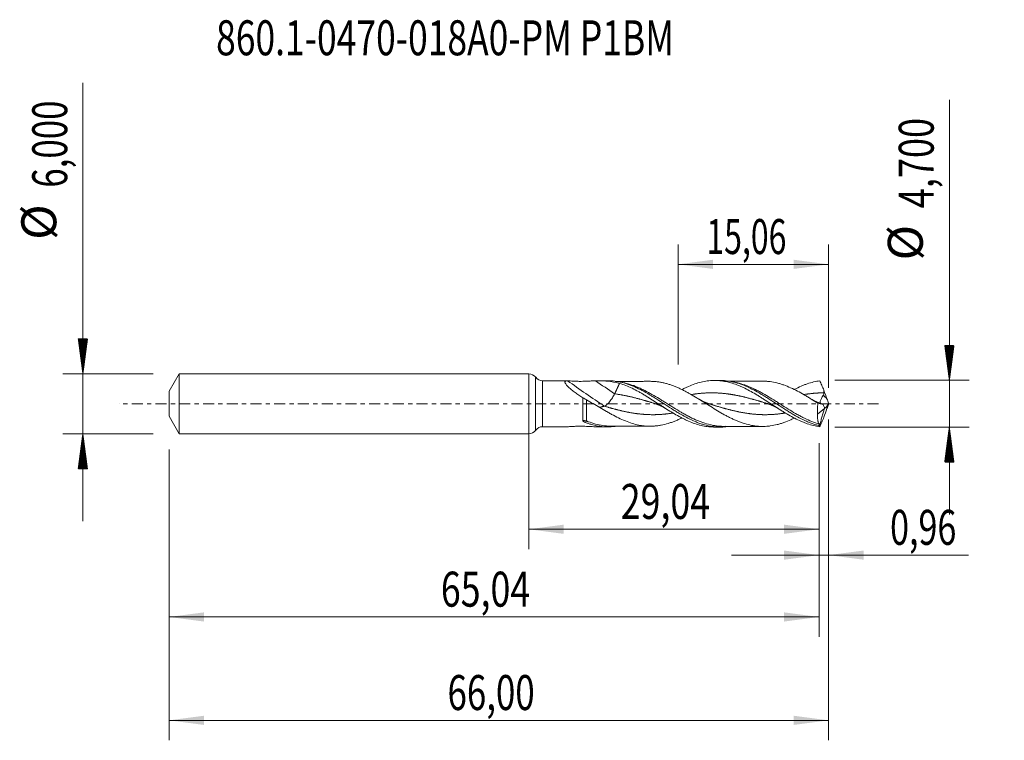
# Model space of a CAD drawing. Units: millimetres. Extents: x -50.9 to 47.6, y -33.7 to 38.5.
import ezdxf

# ---------------------------------------------------------------- set-up
doc = ezdxf.new("R2010")
doc.units = ezdxf.units.MM
doc.linetypes.add('CENTER', pattern=[47.5, 22, -8.5, 8.5, -8.5])
for name, color, linetype in [('1', 4, 'Continuous'), ('2', 7, 'Continuous'), ('SK1', 4, 'Continuous'), ('SK2', 7, 'Continuous'), ('SK4', 2, 'CENTER'), ('SK6', 5, 'Continuous')]:
    doc.layers.add(name, color=color, linetype=linetype)
doc.styles.add('iso_b_vert', font='simplex.shx')
doc.dimstyles.get("Standard").update_dxf_attribs({"dimtxt": 0.18, "dimasz": 0.18, "dimexe": 0.18, "dimexo": 0.0625, "dimgap": 0.09, "dimtad": 1, "dimzin": 0, "dimdsep": 52, "dimtxsty": 'Standard', "dimcen": 0.09, "dimadec": 0, "dimazin": 0, "dimtfac": 1, "dimtdec": 4, "dimtofl": 0, "dimtmove": 0, "dimatfit": 3, "dimfxl": 1, "dimtolj": 1, "dimtzin": 0, "dimarcsym": 0})

# ---------------------------------------------------------------- blocks, each defined once
blk = doc.blocks.new('_U0')
at = {"layer": '2', "lineweight": 13}
for p, q in [((0, -1.5875), (0, -14.563398)), ((29.0443, -3.9375), (29.0443, -14.563398)), ((0, -12.563398), (29.0443, -12.563398))]:
    blk.add_line(p, q, dxfattribs=at)
at = {"layer": '2', "lineweight": 18}
for points in [[(0, -12.563398), (3.499998, -12.102615), (3.500002, -13.024182)], [(29.0443, -12.563398), (25.544302, -13.024182), (25.544298, -12.102615)]]:
    blk.add_solid(points, dxfattribs=at)
at = {"layer": '2', "lineweight": 13, "insert": (9.200585, -11.530765), "char_height": 3.5, "attachment_point": 7, "line_spacing_factor": 1.084337, "style": 'iso_b_vert'}
blk.add_mtext('\\W0.7495;29,04', dxfattribs=at)
blk = doc.blocks.new('_U1')
at = {"layer": 'SK2', "lineweight": 13}
for p, q in [((30, -1.5875), (30, -33.692985)), ((-36, -4.5875), (-36, -33.692985)), ((-36, -31.692985), (30, -31.692985))]:
    blk.add_line(p, q, dxfattribs=at)
at = {"layer": 'SK2', "lineweight": 18}
for points in [[(-36, -31.692985), (-32.500002, -31.232202), (-32.499998, -32.153769)], [(30, -31.692985), (26.500002, -32.153769), (26.499998, -31.232202)]]:
    blk.add_solid(points, dxfattribs=at)
at = {"layer": 'SK2', "lineweight": 13, "insert": (-8.137299, -30.660352), "char_height": 3.5, "attachment_point": 7, "line_spacing_factor": 1.084337, "style": 'iso_b_vert'}
blk.add_mtext('\\W0.7317;66,00', dxfattribs=at)
blk = doc.blocks.new('_U2')
at = {"layer": 'SK2', "lineweight": 13}
for p, q in [((14.94, 3.9375), (14.94, 15.959119)), ((30, 1.5875), (30, 15.959119)), ((14.94, 13.959119), (30, 13.959119))]:
    blk.add_line(p, q, dxfattribs=at)
at = {"layer": 'SK2', "lineweight": 18}
for points in [[(14.94, 13.959119), (18.439998, 14.419903), (18.440002, 13.498335)], [(30, 13.959119), (26.500002, 13.498335), (26.499998, 14.419903)]]:
    blk.add_solid(points, dxfattribs=at)
at = {"layer": 'SK2', "lineweight": 13, "insert": (17.770135, 14.991753), "char_height": 3.5, "attachment_point": 7, "line_spacing_factor": 1.084337, "style": 'iso_b_vert'}
blk.add_mtext('\\W0.6713;15,06', dxfattribs=at)
blk = doc.blocks.new('_U3')
at = {"layer": 'SK2', "lineweight": 13}
for p, q in [((30, -1.5875), (30, -17.152503)), ((29.0443, -3.9375), (29.0443, -17.152503)), ((20.2943, -15.152503), (43.996491, -15.152503))]:
    blk.add_line(p, q, dxfattribs=at)
at = {"layer": 'SK2', "lineweight": 18}
for points in [[(29.0443, -15.152503), (25.544302, -15.613287), (25.544298, -14.691719)], [(30, -15.152503), (33.499998, -14.691719), (33.500002, -15.613287)]]:
    blk.add_solid(points, dxfattribs=at)
at = {"layer": 'SK2', "lineweight": 13, "insert": (36.15186, -14.11987), "char_height": 3.5, "attachment_point": 7, "line_spacing_factor": 1.084337, "style": 'iso_b_vert'}
blk.add_mtext('\\W0.7150;0,96', dxfattribs=at)
blk = doc.blocks.new('_U4')
at = {"layer": 'SK2', "lineweight": 13}
for p, q in [((29.0443, -3.9375), (29.0443, -23.343428)), ((-36, -4.5875), (-36, -23.343428)), ((-36, -21.343428), (29.0443, -21.343428))]:
    blk.add_line(p, q, dxfattribs=at)
at = {"layer": 'SK2', "lineweight": 18}
for points in [[(-36, -21.343428), (-32.500002, -20.882645), (-32.499998, -21.804212)], [(29.0443, -21.343428), (25.544302, -21.804212), (25.544298, -20.882645)]]:
    blk.add_solid(points, dxfattribs=at)
at = {"layer": 'SK2', "lineweight": 13, "insert": (-8.799415, -20.310795), "char_height": 3.5, "attachment_point": 7, "line_spacing_factor": 1.084337, "style": 'iso_b_vert'}
blk.add_mtext('\\W0.7495;65,04', dxfattribs=at)

msp = doc.modelspace()

# ---------------------------------------------------------------- hatches: boundary and pattern name
at = {"layer": '2', "lineweight": 13}
h = msp.add_hatch(dxfattribs=at)
h.set_pattern_fill('ANSI31', color=256, scale=0.0062, style=0)
h.paths.add_polyline_path([(42.083, 2.35), (41.623, 5.85), (42.544, 5.85)])
h = msp.add_hatch(dxfattribs=at)
h.set_pattern_fill('ANSI31', color=256, scale=0.0062, style=0)
h.paths.add_polyline_path([(42.083, -2.35), (42.544, -5.85), (41.623, -5.85)])
at = {"layer": 'SK2', "lineweight": 13}
h = msp.add_hatch(dxfattribs=at)
h.set_pattern_fill('ANSI31', color=256, scale=0.0062, style=0)
h.paths.add_polyline_path([(-44.625, 3), (-45.086, 6.5), (-44.164, 6.5)])
h = msp.add_hatch(dxfattribs=at)
h.set_pattern_fill('ANSI31', color=256, scale=0.0062, style=0)
h.paths.add_polyline_path([(-44.625, -3), (-44.164, -6.5), (-45.086, -6.5)])

# ---------------------------------------------------------------- linework, layer by layer
at = {"layer": '1', "lineweight": 18}
for p, q in [((0, -3), (0, 3)), ((3.844, 2.305), (1.376, 2.3)), ((7.899, 2.312), (6.953, 2.31)), ((19.149, 2.332), (18.591, 2.331)), ((28.9, -1.03), (29.59, -0.476)), ((29.59, -0.476), (29.605, -0.378)), ((1.376, -2.3), (3.844, -2.305)), ((6.953, -2.31), (7.899, -2.312)), ((18.591, -2.331), (19.149, -2.332))]:
    msp.add_line(p, q, dxfattribs=at)
at = {"layer": '1', "lineweight": 13}
for p, q in [((0.687, 2.65), (0.687, -2.65)), ((1.376, 2.3), (1.376, -2.3))]:
    msp.add_line(p, q, dxfattribs=at)
at = {"layer": '1', "lineweight": 18}
for centre, start, end in [((0, 2.15), 36.04005, 90), ((1.375, 3.15), 216.04005, 270.10313), ((0, -2.15), 270, 323.95995), ((1.375, -3.15), 89.89687, 143.95995)]:
    msp.add_arc(centre, 0.85, start, end, dxfattribs=at)
at = {"layer": '1', "lineweight": 13}
for centre, major_axis, ratio, start_param, end_param in [((7.558, 32.997), (-57.186, 47.882), 0.356543, 1.798987, 1.860907), ((8.59, 34.23), (-57.186, 47.882), 0.356543, 1.828653, 1.860907), ((74.194, 43.317), (-61.7, 0), 0.99863, 0.760086, 0.768617), ((5.769, -1.953), (0.124, 0.273), 0.444446, 0.79268, 1.472573)]:
    msp.add_ellipse(centre, major_axis=major_axis, ratio=ratio, start_param=start_param, end_param=end_param, dxfattribs=at)
at = {"layer": '1', "lineweight": 18}
for points, knots in [([(5.397, 0.606), (5.266, 0.69), (5.136, 0.775), (4.879, 0.951), (4.754, 1.039), (4.513, 1.216), (4.397, 1.305), (4.231, 1.439), (4.178, 1.484), (4.074, 1.575), (4.023, 1.62), (3.929, 1.71), (3.885, 1.754), (3.804, 1.841), (3.767, 1.884), (3.705, 1.965), (3.679, 2.003), (3.65, 2.057), (3.641, 2.075), (3.628, 2.108), (3.623, 2.124), (3.615, 2.169), (3.616, 2.195), (3.633, 2.238), (3.648, 2.256), (3.692, 2.283), (3.72, 2.292), (3.786, 2.303), (3.824, 2.305), (3.865, 2.304)], [0, 0, 0, 0, 0.125, 0.125, 0.25, 0.25, 0.375, 0.375, 0.4375, 0.4375, 0.5, 0.5, 0.5625, 0.5625, 0.625, 0.625, 0.6875, 0.6875, 0.71875, 0.71875, 0.75, 0.75, 0.8125, 0.8125, 0.875, 0.875, 0.9375, 0.9375, 1, 1, 1, 1]), ([(3.865, 2.304), (3.881, 2.304), (3.9, 2.303), (3.941, 2.301), (3.963, 2.299), (4.034, 2.294), (4.086, 2.29), (4.249, 2.279), (4.368, 2.271), (4.608, 2.258), (4.731, 2.253), (4.98, 2.246), (5.107, 2.245), (5.482, 2.247), (5.729, 2.255), (6.094, 2.274), (6.213, 2.281), (6.444, 2.294), (6.557, 2.3), (6.666, 2.305)], [0, 0, 0, 0, 0.03125, 0.03125, 0.0625, 0.0625, 0.125, 0.125, 0.25, 0.25, 0.375, 0.375, 0.5, 0.5, 0.75, 0.75, 0.875, 0.875, 1, 1, 1, 1]), ([(6.666, 2.305), (6.865, 2.312), (7.065, 2.312), (7.468, 2.297), (7.672, 2.282), (8.28, 2.216), (8.683, 2.144), (9.083, 2.044)], [0, 0, 0, 0, 0.25, 0.25, 0.5, 0.5, 1, 1, 1, 1]), ([(7.905, 2.312), (8.137, 2.312), (8.371, 2.297), (9.092, 2.208), (9.576, 2.084), (10.19, 1.859), (10.314, 1.81), (10.559, 1.707), (10.681, 1.653), (11.047, 1.481), (11.29, 1.356), (11.776, 1.09), (12.019, 0.948), (12.387, 0.724), (12.51, 0.648), (12.756, 0.494), (12.878, 0.416), (13.488, 0.025), (13.971, -0.294), (14.583, -0.678), (14.706, -0.754), (14.952, -0.904), (15.074, -0.976), (15.44, -1.189), (15.683, -1.322), (16.168, -1.57), (16.411, -1.684), (16.778, -1.837), (16.901, -1.886), (17.146, -1.975), (17.269, -2.017), (17.879, -2.204), (18.361, -2.296), (19.094, -2.337), (19.34, -2.335), (19.677, -2.309), (19.77, -2.299), (19.862, -2.287)], [0, 0, 0, 0, 0.057972, 0.057972, 0.180469, 0.180469, 0.211093, 0.211093, 0.241717, 0.241717, 0.302965, 0.302965, 0.364214, 0.364214, 0.394838, 0.394838, 0.425462, 0.425462, 0.547958, 0.547958, 0.578583, 0.578583, 0.609207, 0.609207, 0.670455, 0.670455, 0.731703, 0.731703, 0.762327, 0.762327, 0.792952, 0.792952, 0.915448, 0.915448, 0.976696, 0.976696, 1, 1, 1, 1]), ([(12.175, 2.247), (11.991, 2.248), (11.681, 2.248), (11.294, 2.245), (11.018, 2.245), (10.792, 2.245), (10.557, 2.244), (10.245, 2.244), (9.861, 2.242), (9.389, 2.242), (8.985, 2.242), (8.729, 2.242), (8.645, 2.241)], [0, 0, 0, 0, 0.156225, 0.263275, 0.328768, 0.391045, 0.455632, 0.528044, 0.656619, 0.782234, 0.928572, 1, 1, 1, 1]), ([(9.083, 2.044), (9.294, 1.98), (9.503, 1.906), (9.921, 1.741), (10.13, 1.649), (10.547, 1.448), (10.757, 1.34), (11.073, 1.167), (11.178, 1.107), (11.388, 0.986), (11.493, 0.925), (12.014, 0.612), (12.428, 0.346), (12.951, 0.007), (13.055, -0.06), (13.266, -0.197), (13.371, -0.265), (13.686, -0.467), (13.895, -0.599), (14.519, -0.984), (14.933, -1.224), (15.458, -1.493), (15.563, -1.545), (15.773, -1.644), (15.878, -1.692), (16.193, -1.828), (16.403, -1.91), (17.035, -2.126), (17.45, -2.227), (18.073, -2.31), (18.281, -2.326), (18.525, -2.331), (18.56, -2.331), (18.596, -2.331)], [0, 0, 0, 0, 0.065929, 0.065929, 0.131857, 0.131857, 0.197786, 0.197786, 0.23075, 0.23075, 0.263715, 0.263715, 0.395572, 0.395572, 0.428537, 0.428537, 0.461501, 0.461501, 0.52743, 0.52743, 0.659287, 0.659287, 0.692251, 0.692251, 0.725216, 0.725216, 0.791144, 0.791144, 0.923002, 0.923002, 0.98893, 0.98893, 1, 1, 1, 1]), ([(12.157, 2.247), (12.299, 2.247), (12.441, 2.242), (12.698, 2.222), (12.812, 2.21), (13.04, 2.181), (13.155, 2.161), (13.384, 2.117), (13.498, 2.091), (13.727, 2.035), (13.841, 2.004), (14.068, 1.934), (14.181, 1.896), (14.407, 1.817), (14.52, 1.774), (14.746, 1.683), (14.859, 1.635), (15.086, 1.534), (15.199, 1.481), (15.426, 1.371), (15.54, 1.313), (15.769, 1.193), (15.883, 1.132), (16.225, 0.942), (16.451, 0.811), (16.79, 0.607), (16.903, 0.538), (17.129, 0.399), (17.242, 0.329), (17.582, 0.116), (17.809, -0.028), (18.267, -0.316), (18.494, -0.458), (18.946, -0.734), (19.172, -0.868), (19.51, -1.06), (19.623, -1.123), (19.85, -1.245), (19.963, -1.304), (20.191, -1.42), (20.306, -1.476), (20.534, -1.582), (20.648, -1.633), (20.874, -1.729), (20.987, -1.775), (21.213, -1.861), (21.326, -1.9), (21.664, -2.011), (21.89, -2.075), (22.23, -2.15), (22.344, -2.171), (22.571, -2.209), (22.686, -2.225), (22.914, -2.249), (23.028, -2.257), (23.256, -2.267), (23.37, -2.269), (23.598, -2.265), (23.712, -2.26), (23.94, -2.243), (24.054, -2.231), (24.396, -2.185), (24.624, -2.139), (24.967, -2.053), (25.081, -2.021), (25.309, -1.952), (25.422, -1.914), (25.764, -1.793), (25.993, -1.698), (26.336, -1.544), (26.45, -1.49), (26.565, -1.434)], [0, 0, 0, 0, 0.029359, 0.029359, 0.05303, 0.05303, 0.076701, 0.076701, 0.100373, 0.100373, 0.124044, 0.124044, 0.147715, 0.147715, 0.171387, 0.171387, 0.195058, 0.195058, 0.218729, 0.218729, 0.2424, 0.2424, 0.266072, 0.266072, 0.313414, 0.313414, 0.337086, 0.337086, 0.360757, 0.360757, 0.4081, 0.4081, 0.455442, 0.455442, 0.502785, 0.502785, 0.526456, 0.526456, 0.550127, 0.550127, 0.573799, 0.573799, 0.59747, 0.59747, 0.621141, 0.621141, 0.644812, 0.644812, 0.692155, 0.692155, 0.715826, 0.715826, 0.739498, 0.739498, 0.763169, 0.763169, 0.78684, 0.78684, 0.810511, 0.810511, 0.834183, 0.834183, 0.881525, 0.881525, 0.905197, 0.905197, 0.928868, 0.928868, 0.97621, 0.97621, 1, 1, 1, 1]), ([(15.31, 1.417), (15.324, 1.424), (15.337, 1.431), (15.456, 1.492), (15.561, 1.544), (15.772, 1.643), (15.877, 1.691), (16.192, 1.828), (16.401, 1.91), (17.033, 2.126), (17.448, 2.227), (18.071, 2.31), (18.279, 2.326), (18.697, 2.334), (18.908, 2.327), (19.536, 2.268), (19.949, 2.182), (20.572, 1.99), (20.781, 1.915), (21.096, 1.788), (21.201, 1.744), (21.41, 1.65), (21.515, 1.601), (22.035, 1.348), (22.448, 1.115), (22.969, 0.8), (23.074, 0.735), (23.283, 0.604), (23.388, 0.537), (23.703, 0.337), (23.911, 0.201), (24.533, -0.205), (24.946, -0.477), (25.47, -0.802), (25.575, -0.867), (25.784, -0.992), (25.889, -1.054), (26.201, -1.234), (26.408, -1.348), (26.823, -1.561), (27.03, -1.661), (27.342, -1.797), (27.446, -1.84), (27.655, -1.923), (27.76, -1.961), (28.284, -2.143), (28.7, -2.246), (29.118, -2.302)], [0, 0, 0, 0, 0.002968, 0.002968, 0.025628, 0.025628, 0.048288, 0.048288, 0.093608, 0.093608, 0.184247, 0.184247, 0.229566, 0.229566, 0.274886, 0.274886, 0.365525, 0.365525, 0.410845, 0.410845, 0.433505, 0.433505, 0.456165, 0.456165, 0.546804, 0.546804, 0.569464, 0.569464, 0.592123, 0.592123, 0.637443, 0.637443, 0.728082, 0.728082, 0.750742, 0.750742, 0.773402, 0.773402, 0.818722, 0.818722, 0.864041, 0.864041, 0.886701, 0.886701, 0.909361, 0.909361, 1, 1, 1, 1]), ([(19.149, 2.332), (19.294, 2.332), (19.439, 2.327), (19.828, 2.297), (20.07, 2.262), (20.555, 2.162), (20.797, 2.097), (21.285, 1.937), (21.532, 1.842), (22.264, 1.523), (22.746, 1.265), (23.355, 0.904), (23.477, 0.829), (23.722, 0.678), (23.845, 0.601), (24.211, 0.367), (24.454, 0.209), (24.938, -0.107), (25.18, -0.266), (25.545, -0.501), (25.667, -0.579), (25.912, -0.733), (26.035, -0.809), (26.646, -1.18), (27.127, -1.448), (27.734, -1.729), (27.856, -1.782), (28.101, -1.883), (28.224, -1.93), (28.469, -2.017), (28.591, -2.058), (28.775, -2.112), (28.836, -2.13), (28.958, -2.163), (29.019, -2.178), (29.08, -2.193)], [0, 0, 0, 0, 0.043458, 0.043458, 0.117038, 0.117038, 0.190618, 0.190618, 0.264199, 0.264199, 0.411359, 0.411359, 0.448149, 0.448149, 0.484939, 0.484939, 0.558519, 0.558519, 0.632099, 0.632099, 0.668889, 0.668889, 0.705679, 0.705679, 0.85284, 0.85284, 0.88963, 0.88963, 0.92642, 0.92642, 0.96321, 0.96321, 0.981605, 0.981605, 1, 1, 1, 1]), ([(23.387, 2.268), (23.205, 2.268), (22.894, 2.267), (22.5, 2.266), (22.203, 2.266), (21.944, 2.266), (21.672, 2.264), (21.393, 2.264), (21.112, 2.264), (20.838, 2.263), (20.579, 2.263), (20.297, 2.262), (20.059, 2.262), (19.901, 2.262), (19.859, 2.262)], [0, 0, 0, 0, 0.154863, 0.264977, 0.334472, 0.407291, 0.485659, 0.565365, 0.645264, 0.724461, 0.797711, 0.865613, 0.964563, 1, 1, 1, 1]), ([(28.939, 0.044), (28.712, 0.189), (28.484, 0.333), (28.142, 0.546), (28.027, 0.616), (27.799, 0.754), (27.685, 0.822), (27.344, 1.022), (27.115, 1.15), (26.659, 1.39), (26.431, 1.501), (25.975, 1.706), (25.746, 1.8), (25.404, 1.921), (25.29, 1.958), (25.063, 2.026), (24.948, 2.058), (24.605, 2.143), (24.378, 2.188), (24.036, 2.233), (23.922, 2.244), (23.693, 2.261), (23.579, 2.266), (23.432, 2.268), (23.398, 2.268), (23.364, 2.268)], [0, 0, 0, 0, 0.122722, 0.122722, 0.184082, 0.184082, 0.245443, 0.245443, 0.368165, 0.368165, 0.490886, 0.490886, 0.613608, 0.613608, 0.674968, 0.674968, 0.736329, 0.736329, 0.859051, 0.859051, 0.920411, 0.920411, 0.981772, 0.981772, 1, 1, 1, 1]), ([(26.558, 1.425), (26.579, 1.436), (26.599, 1.446), (26.827, 1.564), (27.034, 1.663), (27.346, 1.799), (27.451, 1.842), (27.66, 1.924), (27.765, 1.963), (28.289, 2.144), (28.703, 2.246), (29.118, 2.302)], [0, 0, 0, 0, 0.024153, 0.024153, 0.268114, 0.268114, 0.390095, 0.390095, 0.512076, 0.512076, 1, 1, 1, 1]), ([(29.118, 2.302), (29.184, 2.159), (29.251, 2.009), (29.39, 1.692), (29.461, 1.524), (29.53, 1.351)], [0, 0, 0, 0, 0.5, 0.5, 1, 1, 1, 1]), ([(7.558, -0.238), (7.619, -0.222), (7.698, -0.174), (7.876, -0.025), (7.975, 0.076), (8.173, 0.312), (8.272, 0.447), (8.45, 0.723), (8.529, 0.865), (8.59, 0.996)], [0, 0, 0, 0, 0.25, 0.25, 0.5, 0.5, 0.75, 0.75, 1, 1, 1, 1]), ([(29.475, 0.865), (29.5, 0.898), (29.518, 0.934), (29.538, 1.013), (29.54, 1.054), (29.535, 1.094)], [0, 0, 0, 0, 0.5, 0.5, 1, 1, 1, 1]), ([(5.769, 0.399), (5.708, 0.437), (5.647, 0.473), (5.523, 0.542), (5.46, 0.575), (5.397, 0.606)], [0, 0, 0, 0, 0.5, 0.5, 1, 1, 1, 1]), ([(5.397, 0.606), (5.397, 0.405), (5.397, 0.202), (5.397, -0.109), (5.397, -0.213), (5.397, -0.417), (5.397, -0.518), (5.397, -0.716), (5.397, -0.814), (5.397, -1.005), (5.398, -1.188), (5.398, -1.357), (5.398, -1.519), (5.398, -1.596), (5.398, -1.668)], [0, 0, 0, 0, 0.25, 0.25, 0.375, 0.375, 0.5, 0.5, 0.625, 0.625, 0.75, 0.875, 0.875, 1, 1, 1, 1]), ([(7.095, -0.358), (6.87, -0.238), (6.647, -0.115), (6.205, 0.137), (5.986, 0.266), (5.769, 0.399)], [0, 0, 0, 0, 0.5, 0.5, 1, 1, 1, 1]), ([(28.939, 0.044), (28.909, -0.141), (28.891, -0.324), (28.881, -0.596), (28.88, -0.686), (28.886, -0.861), (28.891, -0.947), (28.9, -1.03)], [0, 0, 0, 0, 0.5, 0.5, 0.75, 0.75, 1, 1, 1, 1]), ([(29.314, -0.012), (29.275, 0.001), (29.243, 0.014), (29.194, 0.043), (29.176, 0.061), (29.153, 0.102), (29.149, 0.126), (29.152, 0.184), (29.159, 0.217), (29.182, 0.293), (29.198, 0.336), (29.237, 0.429), (29.259, 0.479), (29.31, 0.586), (29.338, 0.641), (29.4, 0.753), (29.435, 0.811), (29.475, 0.865)], [0, 0, 0, 0, 0.125, 0.125, 0.25, 0.25, 0.375, 0.375, 0.5, 0.5, 0.625, 0.625, 0.75, 0.75, 0.875, 0.875, 1, 1, 1, 1]), ([(29.616, -0.389), (29.626, -0.398), (29.637, -0.405), (29.661, -0.409), (29.674, -0.407), (29.702, -0.395), (29.717, -0.385), (29.749, -0.358), (29.766, -0.34), (29.801, -0.298), (29.819, -0.274), (29.855, -0.219), (29.874, -0.188), (29.929, -0.091), (29.966, -0.016), (30, 0.063)], [0, 0, 0, 0, 0.125, 0.125, 0.25, 0.25, 0.375, 0.375, 0.5, 0.5, 0.625, 0.625, 0.75, 0.75, 1, 1, 1, 1]), ([(15.31, -1.427), (15.306, -1.429), (15.301, -1.432), (15.183, -1.489), (15.07, -1.541), (14.845, -1.641), (14.732, -1.689), (14.506, -1.78), (14.393, -1.822), (14.166, -1.901), (14.053, -1.939), (13.712, -2.043), (13.482, -2.098), (13.139, -2.164), (13.025, -2.183), (12.796, -2.212), (12.682, -2.224), (12.338, -2.249), (12.109, -2.251), (11.766, -2.236), (11.652, -2.227), (11.423, -2.202), (11.308, -2.186), (10.965, -2.129), (10.738, -2.078), (10.284, -1.952), (10.058, -1.877), (9.604, -1.704), (9.375, -1.607), (8.916, -1.394), (8.688, -1.279), (8.348, -1.095), (8.234, -1.032), (8.008, -0.904), (7.894, -0.838), (7.553, -0.638), (7.325, -0.5), (7.095, -0.358)], [0, 0, 0, 0, 0.001622, 0.001622, 0.043221, 0.043221, 0.084821, 0.084821, 0.12642, 0.12642, 0.168019, 0.168019, 0.251217, 0.251217, 0.292816, 0.292816, 0.334415, 0.334415, 0.417613, 0.417613, 0.459212, 0.459212, 0.500811, 0.500811, 0.584009, 0.584009, 0.667207, 0.667207, 0.750406, 0.750406, 0.833604, 0.833604, 0.875203, 0.875203, 0.916802, 0.916802, 1, 1, 1, 1]), ([(29.605, -0.378), (29.572, -0.344), (29.544, -0.299), (29.493, -0.194), (29.472, -0.132), (29.454, -0.066)], [0, 0, 0, 0, 0.5, 0.5, 1, 1, 1, 1]), ([(5.398, -1.668), (5.398, -1.693), (5.412, -1.716), (5.448, -1.756), (5.471, -1.774), (5.544, -1.822), (5.601, -1.849), (5.66, -1.871)], [0, 0, 0, 0, 0.25, 0.25, 0.5, 0.5, 1, 1, 1, 1]), ([(5.66, -1.871), (5.784, -1.918), (5.907, -1.961), (6.154, -2.041), (6.277, -2.077), (6.645, -2.174), (6.889, -2.224), (7.377, -2.292), (7.62, -2.31), (8.11, -2.314), (8.357, -2.299), (8.619, -2.267), (8.636, -2.264), (8.653, -2.262)], [0, 0, 0, 0, 0.122865, 0.122865, 0.24573, 0.24573, 0.49146, 0.49146, 0.737191, 0.737191, 0.982921, 0.982921, 1, 1, 1, 1]), ([(29.043, -2.026), (29.013, -1.973), (28.987, -1.911), (28.955, -1.808), (28.945, -1.771), (28.928, -1.694), (28.921, -1.653), (28.902, -1.525), (28.895, -1.434), (28.89, -1.241), (28.892, -1.138), (28.9, -1.03)], [0, 0, 0, 0, 0.25, 0.25, 0.375, 0.375, 0.5, 0.5, 0.75, 0.75, 1, 1, 1, 1]), ([(29.118, -2.302), (29.184, -2.159), (29.251, -2.009), (29.39, -1.692), (29.461, -1.524), (29.53, -1.351)], [0, 0, 0, 0, 0.5, 0.5, 1, 1, 1, 1]), ([(3.865, -2.304), (3.881, -2.304), (3.9, -2.303), (3.941, -2.301), (3.963, -2.299), (4.034, -2.294), (4.086, -2.29), (4.249, -2.279), (4.368, -2.271), (4.608, -2.258), (4.731, -2.253), (4.98, -2.246), (5.107, -2.245), (5.482, -2.247), (5.729, -2.255), (6.094, -2.274), (6.213, -2.281), (6.444, -2.294), (6.557, -2.3), (6.666, -2.305)], [0, 0, 0, 0, 0.03125, 0.03125, 0.0625, 0.0625, 0.125, 0.125, 0.25, 0.25, 0.375, 0.375, 0.5, 0.5, 0.75, 0.75, 0.875, 0.875, 1, 1, 1, 1]), ([(8.223, -2.24), (8.404, -2.241), (8.698, -2.242), (9.071, -2.242), (9.346, -2.242), (9.603, -2.242), (9.927, -2.243), (10.315, -2.244), (10.8, -2.245), (11.421, -2.246), (11.894, -2.247), (12.175, -2.247)], [0, 0, 0, 0, 0.137342, 0.223556, 0.282778, 0.346215, 0.418285, 0.529012, 0.640708, 0.786529, 1, 1, 1, 1]), ([(19.471, -2.261), (19.642, -2.261), (19.93, -2.262), (20.297, -2.262), (20.579, -2.263), (20.838, -2.263), (21.112, -2.264), (21.393, -2.264), (21.672, -2.264), (21.944, -2.266), (22.203, -2.266), (22.5, -2.266), (22.893, -2.267), (23.205, -2.268), (23.387, -2.268)], [0, 0, 0, 0, 0.131108, 0.220237, 0.281405, 0.347387, 0.418724, 0.490691, 0.562485, 0.633072, 0.698647, 0.761216, 0.860374, 1, 1, 1, 1]), ([(29.08, -2.193), (29.082, -2.155), (29.077, -2.123), (29.064, -2.068), (29.054, -2.046), (29.043, -2.026)], [0, 0, 0, 0, 0.5, 0.5, 1, 1, 1, 1])]:
    msp.add_open_spline(points, degree=3, knots=knots, dxfattribs=at)
for points, degree in [([(9.083, 2.044), (8.96, 1.782), (8.837, 1.52), (8.713, 1.258), (8.59, 0.996)], 4), ([(29.535, 1.094), (29.524, 1.181), (29.525, 1.266), (29.53, 1.351)], 3), ([(29.84, 0.486), (29.736, 0.774), (29.632, 1.062), (29.53, 1.351)], 3), ([(17.991, 0.01), (17.52, 0.153), (17.04, 0.454)], 2), ([(29.118, 0.047), (28.723, 0.189), (28.33, 0.429)], 2), ([(28.939, 0.044), (29.109, -0.001), (29.281, -0.038), (29.454, -0.066)], 3), ([(30, 0.063), (29.945, 0.202), (29.891, 0.343), (29.84, 0.486)], 3), ([(30, 0.063), (30, 0.021), (30, -0.021), (30, -0.063)], 3), ([(7.558, -0.238), (7.442, -0.268), (7.327, -0.298), (7.211, -0.328), (7.095, -0.358)], 4), ([(12.715, -0.01), (13.208, -0.161), (13.677, -0.465)], 2), ([(23.966, -0.01), (24.478, -0.168), (24.973, -0.489)], 2), ([(29.082, -2.194), (29.59, -0.476)], 1), ([(29.454, -0.066), (29.402, -0.044), (29.354, -0.026), (29.314, -0.012)], 3), ([(29.84, -0.486), (29.736, -0.774), (29.632, -1.062), (29.53, -1.351)], 3), ([(29.59, -0.476), (29.616, -0.389)], 1), ([(29.605, -0.378), (29.609, -0.381), (29.613, -0.385), (29.616, -0.389)], 3), ([(30, -0.063), (29.944, -0.202), (29.891, -0.343), (29.84, -0.486)], 3), ([(3.843, -2.305), (3.85, -2.305), (3.857, -2.305), (3.865, -2.304)], 3), ([(6.666, -2.305), (6.761, -2.308), (6.856, -2.31), (6.951, -2.31)], 3), ([(29.118, -2.302), (29.103, -2.276), (29.091, -2.24), (29.082, -2.194)], 3)]:
    msp.add_open_spline(points, degree=degree, dxfattribs=at)
at = {"layer": '1', "lineweight": 13}
for points, knots in [([(19.709, -2.257), (19.434, -2.267), (19.16, -2.257), (18.762, -2.214), (18.64, -2.196), (18.396, -2.155), (18.274, -2.13), (17.909, -2.045), (17.666, -1.974), (17.301, -1.847), (17.178, -1.802), (16.935, -1.705), (16.814, -1.653), (16.451, -1.492), (16.209, -1.373), (15.845, -1.182), (15.724, -1.116), (15.48, -0.98), (15.358, -0.91), (14.993, -0.696), (14.751, -0.549), (14.267, -0.249), (14.024, -0.097), (13.659, 0.133), (13.537, 0.21), (13.293, 0.362), (13.172, 0.437), (12.566, 0.808), (12.085, 1.087), (11.475, 1.394), (11.353, 1.453), (11.109, 1.566), (10.988, 1.62), (10.624, 1.772), (10.383, 1.861), (9.899, 2.013), (9.656, 2.076), (9.361, 2.135), (9.309, 2.145), (9.258, 2.153)], [0, 0, 0, 0, 0.079319, 0.079319, 0.114169, 0.114169, 0.149019, 0.149019, 0.218719, 0.218719, 0.25357, 0.25357, 0.28842, 0.28842, 0.35812, 0.35812, 0.39297, 0.39297, 0.427821, 0.427821, 0.497521, 0.497521, 0.567221, 0.567221, 0.602071, 0.602071, 0.636922, 0.636922, 0.776322, 0.776322, 0.811173, 0.811173, 0.846023, 0.846023, 0.915723, 0.915723, 0.985424, 0.985424, 1, 1, 1, 1]), ([(29.043, -2.026), (28.557, -1.884), (28.078, -1.688), (27.475, -1.393), (27.354, -1.331), (27.112, -1.203), (26.99, -1.136), (26.625, -0.931), (26.384, -0.788), (25.902, -0.495), (25.661, -0.344), (25.299, -0.114), (25.178, -0.038), (24.935, 0.116), (24.812, 0.194), (24.205, 0.576), (23.726, 0.87), (23.121, 1.201), (22.999, 1.265), (22.756, 1.39), (22.634, 1.45), (22.27, 1.622), (22.029, 1.725), (21.547, 1.907), (21.305, 1.985), (20.869, 2.102), (20.674, 2.145), (20.479, 2.178)], [0, 0, 0, 0, 0.16949, 0.16949, 0.211862, 0.211862, 0.254235, 0.254235, 0.33898, 0.33898, 0.423725, 0.423725, 0.466097, 0.466097, 0.50847, 0.50847, 0.67796, 0.67796, 0.720332, 0.720332, 0.762705, 0.762705, 0.84745, 0.84745, 0.932195, 0.932195, 1, 1, 1, 1]), ([(12.733, -0.015), (12.723, -0.012), (12.696, -0.004), (12.636, 0.015), (12.551, 0.04), (12.433, 0.077), (12.331, 0.108), (12.23, 0.138), (12.145, 0.164), (12.027, 0.2), (11.925, 0.23), (11.823, 0.26), (11.739, 0.285), (11.62, 0.32), (11.519, 0.35), (11.417, 0.379), (11.333, 0.403), (11.214, 0.437), (11.113, 0.465), (11.011, 0.493), (10.926, 0.516), (10.808, 0.547), (10.706, 0.574), (10.605, 0.6), (10.52, 0.622), (10.402, 0.651), (10.3, 0.676), (10.198, 0.7), (10.114, 0.72), (9.995, 0.747), (9.894, 0.769), (9.792, 0.791), (9.708, 0.808), (9.589, 0.832), (9.488, 0.852), (9.386, 0.871), (9.301, 0.887), (9.179, 0.908), (9.077, 0.925), (8.997, 0.938), (8.916, 0.95), (8.781, 0.97), (8.658, 0.987), (8.59, 0.996)], [0, 0, 0, 0, 0.007042, 0.019301, 0.043818, 0.068336, 0.105112, 0.117371, 0.141888, 0.166406, 0.203182, 0.215441, 0.239958, 0.264476, 0.301252, 0.313511, 0.338028, 0.362546, 0.399322, 0.41158, 0.436098, 0.460615, 0.497392, 0.50965, 0.534168, 0.558685, 0.595462, 0.60772, 0.632238, 0.656755, 0.693531, 0.70579, 0.730308, 0.754825, 0.791601, 0.80386, 0.828378, 0.852895, 0.892736, 0.90193, 0.911124, 0.950965, 1, 1, 1, 1]), ([(23.982, -0.015), (23.964, -0.009), (23.911, 0.007), (23.808, 0.038), (23.706, 0.069), (23.605, 0.1), (23.52, 0.126), (23.402, 0.162), (23.3, 0.193), (23.198, 0.223), (23.114, 0.248), (22.995, 0.284), (22.894, 0.313), (22.792, 0.343), (22.708, 0.367), (22.589, 0.401), (22.488, 0.43), (22.386, 0.458), (22.301, 0.482), (22.183, 0.514), (22.081, 0.541), (21.98, 0.568), (21.895, 0.59), (21.777, 0.62), (21.675, 0.645), (21.573, 0.67), (21.489, 0.691), (21.37, 0.718), (21.269, 0.741), (21.167, 0.764), (21.083, 0.782), (20.964, 0.807), (20.863, 0.828), (20.761, 0.848), (20.676, 0.864), (20.558, 0.886), (20.456, 0.903), (20.355, 0.921), (20.27, 0.934), (20.152, 0.953), (20.05, 0.968), (19.948, 0.982), (19.864, 0.993), (19.745, 1.008), (19.644, 1.019), (19.542, 1.03), (19.458, 1.039), (19.339, 1.049), (19.238, 1.058), (19.136, 1.065), (19.051, 1.071), (18.933, 1.078), (18.831, 1.083), (18.73, 1.087), (18.645, 1.09), (18.527, 1.092), (18.425, 1.094), (18.323, 1.094), (18.239, 1.094), (18.12, 1.093), (18.019, 1.091), (17.917, 1.088), (17.833, 1.085), (17.714, 1.079), (17.613, 1.074), (17.511, 1.067), (17.426, 1.061), (17.308, 1.052), (17.206, 1.043), (17.105, 1.033), (17.02, 1.024), (16.902, 1.011), (16.8, 0.999), (16.698, 0.986), (16.614, 0.974), (16.495, 0.957), (16.394, 0.942), (16.313, 0.929), (16.283, 0.924), (16.27, 0.921)], [0, 0, 0, 0, 0.007269, 0.020437, 0.040189, 0.046773, 0.059941, 0.073109, 0.092861, 0.099445, 0.112613, 0.125781, 0.145533, 0.152116, 0.165284, 0.178452, 0.198204, 0.204788, 0.217956, 0.231124, 0.250876, 0.25746, 0.270628, 0.283796, 0.303548, 0.310132, 0.3233, 0.336468, 0.35622, 0.362804, 0.375972, 0.38914, 0.408892, 0.415476, 0.428643, 0.441811, 0.461563, 0.468147, 0.481315, 0.494483, 0.514235, 0.520819, 0.533987, 0.547155, 0.566907, 0.573491, 0.586659, 0.599827, 0.619579, 0.626163, 0.639331, 0.652499, 0.672251, 0.678835, 0.692002, 0.70517, 0.724922, 0.731506, 0.744674, 0.757842, 0.777594, 0.784178, 0.797346, 0.810514, 0.830266, 0.83685, 0.850018, 0.863186, 0.882938, 0.889522, 0.90269, 0.915858, 0.93561, 0.942194, 0.955362, 0.968529, 0.988281, 0.994865, 1, 1, 1, 1]), ([(29.535, 1.094), (29.527, 1.094), (29.469, 1.094), (29.394, 1.093), (29.292, 1.091), (29.208, 1.089), (29.089, 1.085), (28.988, 1.08), (28.886, 1.075), (28.801, 1.07), (28.683, 1.062), (28.581, 1.054), (28.48, 1.045), (28.395, 1.037), (28.277, 1.025), (28.175, 1.014), (28.073, 1.002), (27.989, 0.991), (27.87, 0.975), (27.769, 0.96), (27.667, 0.945), (27.599, 0.934), (27.547, 0.926), (27.53, 0.923)], [0, 0, 0, 0, 0.011342, 0.087319, 0.112645, 0.163297, 0.213948, 0.289926, 0.315251, 0.365903, 0.416555, 0.492532, 0.517858, 0.568509, 0.619161, 0.695138, 0.720464, 0.771116, 0.821767, 0.897745, 0.92307, 0.973722, 1, 1, 1, 1]), ([(5.77, -1.722), (5.769, -1.658), (5.769, -1.59), (5.769, -1.445), (5.769, -1.292), (5.769, -1.124), (5.769, -0.949), (5.769, -0.858), (5.769, -0.674), (5.769, -0.58), (5.769, -0.388), (5.769, -0.29), (5.769, -0.093), (5.769, 0.006), (5.769, 0.205), (5.769, 0.303), (5.769, 0.399)], [0, 0, 0, 0, 0.125, 0.125, 0.25, 0.375, 0.375, 0.5, 0.5, 0.625, 0.625, 0.75, 0.75, 0.875, 0.875, 1, 1, 1, 1]), ([(25.662, -0.925), (25.653, -0.927), (25.594, -0.936), (25.517, -0.948), (25.416, -0.963), (25.331, -0.975), (25.213, -0.991), (25.111, -1.004), (25.01, -1.016), (24.925, -1.025), (24.806, -1.037), (24.705, -1.047), (24.603, -1.055), (24.519, -1.062), (24.4, -1.07), (24.299, -1.076), (24.197, -1.081), (24.112, -1.085), (23.994, -1.089), (23.892, -1.091), (23.791, -1.093), (23.706, -1.094), (23.588, -1.094), (23.486, -1.093), (23.385, -1.091), (23.3, -1.089), (23.181, -1.085), (23.08, -1.08), (22.978, -1.075), (22.894, -1.07), (22.775, -1.062), (22.674, -1.054), (22.572, -1.045), (22.487, -1.037), (22.369, -1.025), (22.267, -1.013), (22.166, -1.001), (22.081, -0.991), (21.963, -0.975), (21.861, -0.96), (21.76, -0.945), (21.675, -0.932), (21.556, -0.912), (21.455, -0.895), (21.353, -0.877), (21.269, -0.861), (21.15, -0.838), (21.049, -0.818), (20.947, -0.797), (20.862, -0.779), (20.744, -0.753), (20.642, -0.73), (20.541, -0.707), (20.456, -0.687), (20.338, -0.659), (20.236, -0.634), (20.135, -0.608), (20.05, -0.586), (19.931, -0.556), (19.83, -0.529), (19.728, -0.501), (19.644, -0.478), (19.525, -0.445), (19.424, -0.417), (19.322, -0.388), (19.237, -0.364), (19.119, -0.329), (19.017, -0.3), (18.916, -0.27), (18.831, -0.245), (18.713, -0.209), (18.611, -0.179), (18.51, -0.148), (18.425, -0.122), (18.306, -0.086), (18.205, -0.055), (18.103, -0.024), (18.037, -0.004), (17.988, 0.011), (17.973, 0.015)], [0, 0, 0, 0, 0.003394, 0.023208, 0.029812, 0.043022, 0.056231, 0.076045, 0.082649, 0.095858, 0.109068, 0.128881, 0.135486, 0.148695, 0.161904, 0.181718, 0.188323, 0.201532, 0.214741, 0.234555, 0.241159, 0.254369, 0.267578, 0.287391, 0.293996, 0.307205, 0.320414, 0.340228, 0.346833, 0.360042, 0.373251, 0.393065, 0.39967, 0.412879, 0.426088, 0.445902, 0.452506, 0.465715, 0.478925, 0.498738, 0.505343, 0.518552, 0.531761, 0.551575, 0.55818, 0.571389, 0.584598, 0.604412, 0.611017, 0.624226, 0.637435, 0.657249, 0.663853, 0.677062, 0.690272, 0.710085, 0.71669, 0.729899, 0.743108, 0.762922, 0.769527, 0.782736, 0.795945, 0.815759, 0.822363, 0.835573, 0.848782, 0.868596, 0.8752, 0.888409, 0.901619, 0.921432, 0.928037, 0.941246, 0.954455, 0.974269, 0.980874, 0.994083, 1, 1, 1, 1]), ([(29.314, -0.012), (29.307, -0.01), (29.249, 0.008), (29.177, 0.03), (29.112, 0.049), (29.099, 0.053)], [0, 0, 0, 0, 0.101445, 0.809421, 1, 1, 1, 1]), ([(14.407, -0.926), (14.392, -0.929), (14.343, -0.936), (14.244, -0.952), (14.142, -0.967), (14.041, -0.981), (13.956, -0.992), (13.838, -1.007), (13.736, -1.019), (13.635, -1.029), (13.55, -1.038), (13.431, -1.049), (13.33, -1.057), (13.228, -1.065), (13.144, -1.07), (13.025, -1.077), (12.924, -1.082), (12.822, -1.086), (12.737, -1.089), (12.619, -1.092), (12.517, -1.093), (12.416, -1.094), (12.331, -1.094), (12.213, -1.092), (12.111, -1.09), (12.01, -1.087), (11.925, -1.084), (11.806, -1.079), (11.705, -1.073), (11.603, -1.067), (11.519, -1.061), (11.4, -1.052), (11.299, -1.043), (11.197, -1.033), (11.112, -1.024), (10.994, -1.011), (10.892, -0.999), (10.791, -0.985), (10.706, -0.974), (10.588, -0.957), (10.486, -0.941), (10.385, -0.925), (10.3, -0.911), (10.181, -0.891), (10.08, -0.872), (9.978, -0.853), (9.894, -0.837), (9.775, -0.813), (9.674, -0.792), (9.572, -0.77), (9.487, -0.752), (9.369, -0.725), (9.267, -0.702), (9.166, -0.678), (9.081, -0.657), (8.963, -0.628), (8.861, -0.602), (8.76, -0.576), (8.675, -0.554), (8.556, -0.522), (8.455, -0.495), (8.353, -0.467), (8.269, -0.443), (8.146, -0.409), (8.044, -0.38), (7.964, -0.357), (7.884, -0.334), (7.748, -0.294), (7.625, -0.258), (7.558, -0.238)], [0, 0, 0, 0, 0.006488, 0.021317, 0.043559, 0.050974, 0.065802, 0.080631, 0.102873, 0.110288, 0.125116, 0.139945, 0.162188, 0.169602, 0.18443, 0.199259, 0.221502, 0.228916, 0.243745, 0.258573, 0.280816, 0.28823, 0.303059, 0.317887, 0.34013, 0.347544, 0.362373, 0.377201, 0.399444, 0.406859, 0.421687, 0.436516, 0.458758, 0.466173, 0.481001, 0.49583, 0.518073, 0.525487, 0.540315, 0.555144, 0.577387, 0.584801, 0.599629, 0.614458, 0.636701, 0.644115, 0.658944, 0.673772, 0.696015, 0.703429, 0.718258, 0.733086, 0.755329, 0.762743, 0.777572, 0.7924, 0.814643, 0.822058, 0.836886, 0.851715, 0.873957, 0.881372, 0.8962, 0.911029, 0.935125, 0.940686, 0.946247, 0.970343, 1, 1, 1, 1]), ([(8.219, -2.24), (8.131, -2.24), (8.043, -2.237), (7.713, -2.22), (7.47, -2.192), (6.736, -2.061), (6.254, -1.915), (5.77, -1.722)], [0, 0, 0, 0, 0.107806, 0.107806, 0.405204, 0.405204, 1, 1, 1, 1])]:
    msp.add_open_spline(points, degree=3, knots=knots, dxfattribs=at)
msp.add_open_spline([(5.398, -1.668), (5.517, -1.669), (5.642, -1.686), (5.77, -1.722)], degree=3, dxfattribs=at)
at = {"layer": '1', "lineweight": 18}
msp.add_rational_spline([(29.082, -2.194), (29.081, -2.193), (29.08, -2.193)], [0.500000063613, 0.499999936387, 0.500000063613], degree=2, dxfattribs=at)
at = {"layer": '2', "lineweight": 13}
for p, q in [((42.083, 30.429), (42.083, -11.1)), ((30.632, 2.35), (44.083, 2.35)), ((30.632, -2.35), (44.083, -2.35))]:
    msp.add_line(p, q, dxfattribs=at)
at = {"layer": 'SK1', "lineweight": 18}
for p, q in [((-34.99, 3), (-36, 1.25)), ((-34.99, 3), (-34.99, -3)), ((0, 3), (-34.99, 3)), ((0, -3), (0, 3)), ((-36, 1.25), (-36, -1.25)), ((-36, -1.25), (-34.99, -3)), ((-34.99, -3), (0, -3))]:
    msp.add_line(p, q, dxfattribs=at)
at = {"layer": 'SK2', "lineweight": 13}
for p, q in [((-44.625, 32.117), (-44.625, -11.75)), ((-37.587, 3), (-46.625, 3)), ((-37.587, -3), (-46.625, -3))]:
    msp.add_line(p, q, dxfattribs=at)
at = {"layer": 'SK4', "lineweight": 18, "ltscale": 0.05}
msp.add_line((35, 0), (-41, 0), dxfattribs=at)

# ---------------------------------------------------------------- texts
at = {"layer": '2', "lineweight": 18, "char_height": 3.5, "attachment_point": 7, "rotation": 90, "line_spacing_factor": 1.084337, "style": 'iso_b_vert'}
for s, insert in [('\\W0.7581;4,700', (40.519, 19.575)), ('%%c', (40.519, 14.352))]:
    msp.add_mtext(s, dxfattribs=dict(at, insert=insert))
at = {"layer": 'SK2', "lineweight": 18, "char_height": 3.5, "attachment_point": 7, "rotation": 90, "line_spacing_factor": 1.084337, "style": 'iso_b_vert'}
for s, insert in [('\\W0.7317;6,000', (-46.19, 21.632)), ('%%c', (-46.19, 16.409))]:
    msp.add_mtext(s, dxfattribs=dict(at, insert=insert))
at = {"layer": 'SK6', "lineweight": 13, "insert": (-31.293, 34.89), "char_height": 3.5, "attachment_point": 7, "line_spacing_factor": 1.084337, "style": 'iso_b_vert'}
msp.add_mtext('\\W0.7433;860.1-0470-018A0-PM P1BM', dxfattribs=at)

# ---------------------------------------------------------------- dimensions: what is measured, and where the dimension line sits
at = {"layer": '2', "lineweight": 13}
dim = msp.add_linear_dim(base=(29.044, -12.563), p1=(0, 0), p2=(29.044, -2.35), dimstyle='Standard', override={"dimtxt": 3.5, "dimasz": 3.5, "dimexe": 2, "dimexo": 1.5875, "dimgap": 1.75, "dimtad": 1, "dimtih": 1, "dimtoh": 0, "dimdec": 2, "dimlfac": 1, "dimdsep": 44, "dimlunit": 2, "dimpost": '<>', "dimtxsty": 'iso_b_vert', "dimsah": 1, "dimse1": 0, "dimse2": 0, "dimsd1": 0, "dimsd2": 0, "dimclrd": 35, "dimclre": 35, "dimclrt": 35, "dimtol": 0, "dimtm": -0.1, "dimtfac": 1, "dimtdec": 2, "dimtofl": 1, "dimtmove": 0, "dimlwd": 13, "dimlwe": 13}, dxfattribs=at)
dim.commit()
dim.dimension.update_dxf_attribs({"geometry": '_U0', "text_midpoint": (14.522, -12.563)})
at = {"layer": 'SK2', "lineweight": 13}
for base, p1, p2, picture, middle in [((30, 13.959), (14.94, 2.35), (30, 0), '_U2', (22.47, 13.959)), ((30, -31.693), (-36, -3), (30, 0), '_U1', (-3, -31.693)), ((29.044, -15.153), (30, 0), (29.044, -2.35), '_U3', (47.583, -15.153)), ((29.044, -21.343), (-36, -3), (29.044, -2.35), '_U4', (-3.478, -21.343))]:
    dim = msp.add_linear_dim(base=base, p1=p1, p2=p2, dimstyle='Standard', override={"dimtxt": 3.5, "dimasz": 3.5, "dimexe": 2, "dimexo": 1.5875, "dimgap": 1.75, "dimtad": 1, "dimtih": 1, "dimtoh": 0, "dimdec": 2, "dimlfac": 1, "dimdsep": 44, "dimlunit": 2, "dimpost": '<>', "dimtxsty": 'iso_b_vert', "dimsah": 1, "dimse1": 0, "dimse2": 0, "dimsd1": 0, "dimsd2": 0, "dimclrd": 35, "dimclre": 35, "dimclrt": 35, "dimtol": 0, "dimtm": -0.1, "dimtfac": 1, "dimtdec": 2, "dimtofl": 1, "dimtmove": 0, "dimlwd": 13, "dimlwe": 13}, dxfattribs=at)
    dim.commit()
    dim.dimension.update_dxf_attribs({"geometry": picture, "text_midpoint": middle})

doc.saveas('drawing.dxf')
